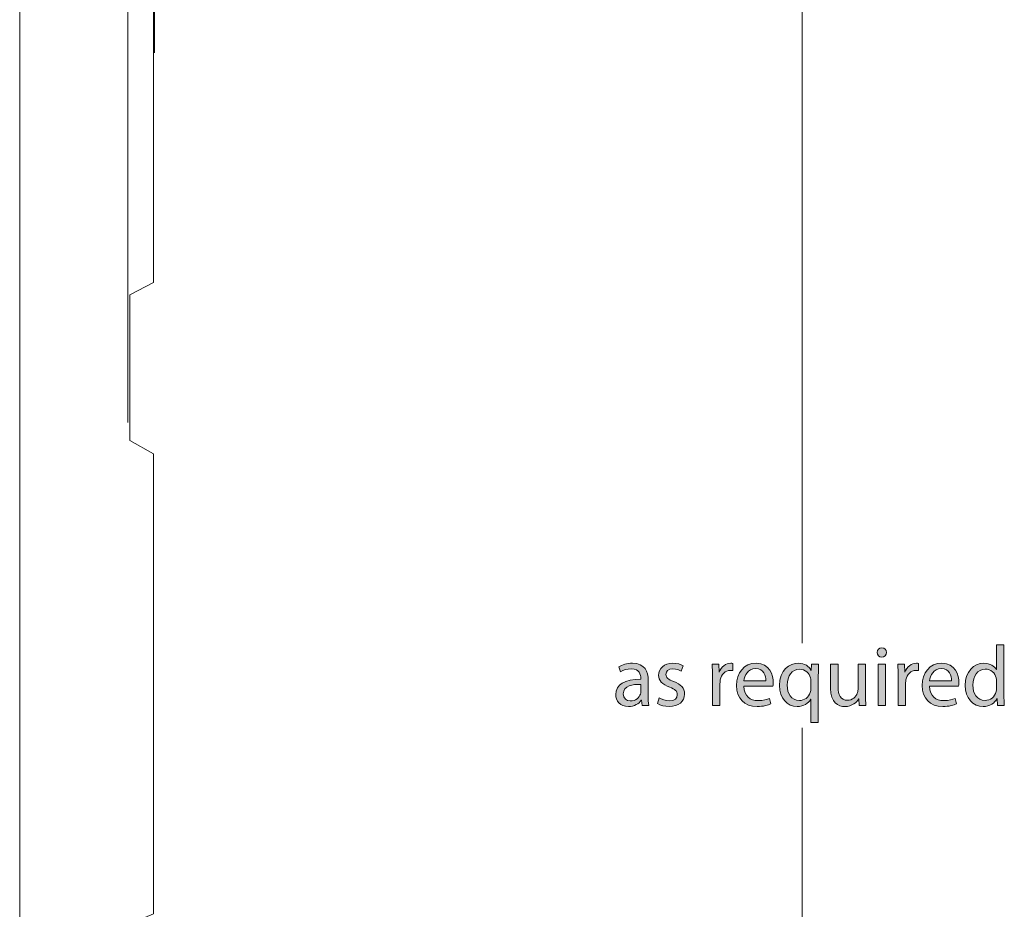
# Model space of a CAD drawing. Units: inches. Extents: x 3 to 223, y 136 to 227.
# Drawn here: x 67 to 69, y 214 to 216 of the extents above; entities that cross this region are included whole.
import ezdxf

# ---------------------------------------------------------------- set-up
doc = ezdxf.new("R2010")
doc.units = ezdxf.units.IN
doc.header["$MEASUREMENT"] = 0
doc.layers.add('Dimension Layer', color=7, linetype='Continuous')

# ---------------------------------------------------------------- blocks, each defined once
blk = doc.blocks.new('block 765')
at = {"layer": 'Dimension Layer'}
h = blk.add_hatch(color=5, dxfattribs=at)
h.dxf.hatch_style = 2
edge = h.paths.add_edge_path()
edge.add_spline(control_points=[(69.1003, 214.3783), (69.1003, 214.3725), (69.0962, 214.3678), (69.0894, 214.3678), (69.0832, 214.3678), (69.0791, 214.3725), (69.0791, 214.3783), (69.0791, 214.3841), (69.0834, 214.389), (69.0898, 214.389), (69.096, 214.389), (69.1003, 214.3843), (69.1003, 214.3783)], knot_values=[0, 0, 0, 0, 1, 1, 1, 2, 2, 2, 3, 3, 3, 4, 4, 4, 4], degree=3, periodic=1)
h.paths.add_polyline_path([(69.0812, 214.2577), (69.0812, 214.3518), (69.0984, 214.3518), (69.0984, 214.2577)])
h = blk.add_hatch(color=5, dxfattribs=at)
h.dxf.hatch_style = 2
edge = h.paths.add_edge_path()
edge.add_spline(control_points=[(69.3669, 214.3958), (69.3669, 214.3958), (69.3669, 214.282), (69.3669, 214.282), (69.3669, 214.2736), (69.3673, 214.2641), (69.3677, 214.2577), (69.3677, 214.2577), (69.3525, 214.2577), (69.3525, 214.2577), (69.3525, 214.2577), (69.3517, 214.274), (69.3517, 214.274), (69.3517, 214.274), (69.3512, 214.274), (69.3512, 214.274), (69.3461, 214.2635), (69.3348, 214.2555), (69.3194, 214.2555), (69.2967, 214.2555), (69.279, 214.2748), (69.279, 214.3034), (69.2788, 214.3347), (69.2984, 214.3538), (69.3212, 214.3538), (69.3358, 214.3538), (69.3453, 214.347), (69.3496, 214.3396), (69.3496, 214.3396), (69.35, 214.3396), (69.35, 214.3396), (69.35, 214.3396), (69.35, 214.3958), (69.35, 214.3958), (69.35, 214.3958), (69.3669, 214.3958), (69.3669, 214.3958)], knot_values=[0, 0, 0, 0, 1, 1, 1, 2, 2, 2, 3, 3, 3, 4, 4, 4, 5, 5, 5, 6, 6, 6, 7, 7, 7, 8, 8, 8, 9, 9, 9, 10, 10, 10, 11, 11, 11, 12, 12, 12, 12], degree=3, periodic=1)
edge = h.paths.add_edge_path()
edge.add_spline(control_points=[(69.35, 214.3135), (69.35, 214.3157), (69.3498, 214.3186), (69.3492, 214.3207), (69.3467, 214.3314), (69.3373, 214.3404), (69.3245, 214.3404), (69.3068, 214.3404), (69.2963, 214.3248), (69.2963, 214.3042), (69.2963, 214.2851), (69.3058, 214.2694), (69.3241, 214.2694), (69.3356, 214.2694), (69.3461, 214.2771), (69.3492, 214.2898), (69.3498, 214.2921), (69.35, 214.2945), (69.35, 214.2972), (69.35, 214.2972), (69.35, 214.3135), (69.35, 214.3135)], knot_values=[0, 0, 0, 0, 1, 1, 1, 2, 2, 2, 3, 3, 3, 4, 4, 4, 5, 5, 5, 6, 6, 6, 7, 7, 7, 7], degree=3, periodic=1)
h = blk.add_hatch(color=5, dxfattribs=at)
h.dxf.hatch_style = 2
edge = h.paths.add_edge_path()
edge.add_spline(control_points=[(68.5598, 214.2803), (68.5598, 214.2721), (68.5602, 214.2641), (68.5611, 214.2577), (68.5611, 214.2577), (68.5458, 214.2577), (68.5458, 214.2577), (68.5458, 214.2577), (68.5444, 214.2696), (68.5444, 214.2696), (68.5444, 214.2696), (68.5438, 214.2696), (68.5438, 214.2696), (68.5386, 214.2622), (68.5285, 214.2555), (68.515, 214.2555), (68.496, 214.2555), (68.4862, 214.269), (68.4862, 214.2826), (68.4862, 214.3053), (68.5065, 214.3178), (68.5429, 214.3176), (68.5429, 214.3176), (68.5429, 214.3195), (68.5429, 214.3195), (68.5429, 214.3271), (68.5407, 214.3413), (68.5215, 214.3411), (68.5125, 214.3411), (68.5034, 214.3386), (68.4967, 214.3341), (68.4967, 214.3341), (68.4929, 214.3456), (68.4929, 214.3456), (68.5006, 214.3505), (68.5121, 214.3538), (68.524, 214.3538), (68.5528, 214.3538), (68.5598, 214.3341), (68.5598, 214.3155), (68.5598, 214.3155), (68.5598, 214.2803), (68.5598, 214.2803)], knot_values=[0, 0, 0, 0, 1, 1, 1, 2, 2, 2, 3, 3, 3, 4, 4, 4, 5, 5, 5, 6, 6, 6, 7, 7, 7, 8, 8, 8, 9, 9, 9, 10, 10, 10, 11, 11, 11, 12, 12, 12, 13, 13, 13, 14, 14, 14, 14], degree=3, periodic=1)
edge = h.paths.add_edge_path()
edge.add_spline(control_points=[(68.5432, 214.3057), (68.5246, 214.3061), (68.5034, 214.3028), (68.5034, 214.2845), (68.5034, 214.2733), (68.5108, 214.2682), (68.5193, 214.2682), (68.5318, 214.2682), (68.5397, 214.276), (68.5425, 214.2839), (68.543, 214.2859), (68.5432, 214.2878), (68.5432, 214.2894), (68.5432, 214.2894), (68.5432, 214.3057), (68.5432, 214.3057)], knot_values=[0, 0, 0, 0, 1, 1, 1, 2, 2, 2, 3, 3, 3, 4, 4, 4, 5, 5, 5, 5], degree=3, periodic=1)
h = blk.add_hatch(color=5, dxfattribs=at)
h.dxf.hatch_style = 2
edge = h.paths.add_edge_path()
edge.add_spline(control_points=[(68.585, 214.275), (68.5903, 214.2719), (68.5992, 214.2684), (68.6078, 214.2684), (68.62, 214.2684), (68.6259, 214.2744), (68.6259, 214.2824), (68.6259, 214.2906), (68.621, 214.2948), (68.6086, 214.2995), (68.5914, 214.3057), (68.5835, 214.3149), (68.5835, 214.3262), (68.5835, 214.3413), (68.5959, 214.3538), (68.616, 214.3538), (68.6255, 214.3538), (68.6339, 214.3513), (68.6389, 214.348), (68.6389, 214.348), (68.6348, 214.3355), (68.6348, 214.3355), (68.6311, 214.3378), (68.6243, 214.3411), (68.6156, 214.3411), (68.6054, 214.3411), (68.6, 214.3353), (68.6, 214.3283), (68.6, 214.3205), (68.6054, 214.317), (68.6177, 214.3122), (68.6339, 214.3061), (68.6424, 214.298), (68.6424, 214.2839), (68.6424, 214.2672), (68.6294, 214.2555), (68.6074, 214.2555), (68.5971, 214.2555), (68.5875, 214.2583), (68.5809, 214.2622), (68.5809, 214.2622), (68.585, 214.275), (68.585, 214.275)], knot_values=[0, 0, 0, 0, 1, 1, 1, 2, 2, 2, 3, 3, 3, 4, 4, 4, 5, 5, 5, 6, 6, 6, 7, 7, 7, 8, 8, 8, 9, 9, 9, 10, 10, 10, 11, 11, 11, 12, 12, 12, 13, 13, 13, 14, 14, 14, 14], degree=3, periodic=1)
h = blk.add_hatch(color=5, dxfattribs=at)
h.dxf.hatch_style = 2
edge = h.paths.add_edge_path()
edge.add_spline(control_points=[(68.7056, 214.3225), (68.7056, 214.3336), (68.7054, 214.3431), (68.7048, 214.3518), (68.7048, 214.3518), (68.7198, 214.3518), (68.7198, 214.3518), (68.7198, 214.3518), (68.7206, 214.3332), (68.7206, 214.3332), (68.7206, 214.3332), (68.7211, 214.3332), (68.7211, 214.3332), (68.7254, 214.3458), (68.7359, 214.3538), (68.7474, 214.3538), (68.7492, 214.3538), (68.7505, 214.3536), (68.7521, 214.3534), (68.7521, 214.3534), (68.7521, 214.3373), (68.7521, 214.3373), (68.7503, 214.3376), (68.7486, 214.3376), (68.7462, 214.3376), (68.7342, 214.3376), (68.7256, 214.3287), (68.7233, 214.3159), (68.7229, 214.3135), (68.7227, 214.3106), (68.7227, 214.3079), (68.7227, 214.3079), (68.7227, 214.2577), (68.7227, 214.2577), (68.7227, 214.2577), (68.7056, 214.2577), (68.7056, 214.2577), (68.7056, 214.2577), (68.7056, 214.3225), (68.7056, 214.3225)], knot_values=[0, 0, 0, 0, 1, 1, 1, 2, 2, 2, 3, 3, 3, 4, 4, 4, 5, 5, 5, 6, 6, 6, 7, 7, 7, 8, 8, 8, 9, 9, 9, 10, 10, 10, 11, 11, 11, 12, 12, 12, 13, 13, 13, 13], degree=3, periodic=1)
h = blk.add_hatch(color=5, dxfattribs=at)
h.dxf.hatch_style = 2
edge = h.paths.add_edge_path()
edge.add_spline(control_points=[(68.7767, 214.3017), (68.7771, 214.2785), (68.7917, 214.269), (68.809, 214.269), (68.8213, 214.269), (68.8289, 214.2711), (68.8351, 214.2738), (68.8351, 214.2738), (68.8382, 214.2616), (68.8382, 214.2616), (68.8322, 214.2588), (68.8217, 214.2555), (68.8067, 214.2555), (68.7777, 214.2555), (68.7604, 214.2748), (68.7604, 214.3032), (68.7604, 214.3316), (68.7771, 214.3538), (68.8046, 214.3538), (68.8355, 214.3538), (68.8435, 214.3269), (68.8435, 214.3096), (68.8435, 214.3061), (68.8433, 214.3036), (68.8429, 214.3017), (68.8429, 214.3017), (68.7767, 214.3017), (68.7767, 214.3017)], knot_values=[0, 0, 0, 0, 1, 1, 1, 2, 2, 2, 3, 3, 3, 4, 4, 4, 5, 5, 5, 6, 6, 6, 7, 7, 7, 8, 8, 8, 9, 9, 9, 9], degree=3, periodic=1)
edge = h.paths.add_edge_path()
edge.add_spline(control_points=[(68.8269, 214.3139), (68.8271, 214.3246), (68.8225, 214.3415), (68.8032, 214.3415), (68.7857, 214.3415), (68.7783, 214.3258), (68.7769, 214.3139), (68.7769, 214.3139), (68.8269, 214.3139), (68.8269, 214.3139)], knot_values=[0, 0, 0, 0, 1, 1, 1, 2, 2, 2, 3, 3, 3, 3], degree=3, periodic=1)
h = blk.add_hatch(color=5, dxfattribs=at)
h.dxf.hatch_style = 2
edge = h.paths.add_edge_path()
edge.add_spline(control_points=[(68.9288, 214.2721), (68.9288, 214.2721), (68.9284, 214.2721), (68.9284, 214.2721), (68.9232, 214.2629), (68.9129, 214.2555), (68.8977, 214.2555), (68.8757, 214.2555), (68.8578, 214.2744), (68.8578, 214.303), (68.8578, 214.3384), (68.8806, 214.3538), (68.9004, 214.3538), (68.915, 214.3538), (68.9247, 214.3466), (68.9294, 214.3376), (68.9294, 214.3376), (68.9298, 214.3376), (68.9298, 214.3376), (68.9298, 214.3376), (68.9304, 214.3518), (68.9304, 214.3518), (68.9304, 214.3518), (68.9465, 214.3518), (68.9465, 214.3518), (68.9461, 214.3441), (68.9458, 214.3357), (68.9458, 214.326), (68.9458, 214.326), (68.9458, 214.2192), (68.9458, 214.2192), (68.9458, 214.2192), (68.9288, 214.2192), (68.9288, 214.2192), (68.9288, 214.2192), (68.9288, 214.2721), (68.9288, 214.2721)], knot_values=[0, 0, 0, 0, 1, 1, 1, 2, 2, 2, 3, 3, 3, 4, 4, 4, 5, 5, 5, 6, 6, 6, 7, 7, 7, 8, 8, 8, 9, 9, 9, 10, 10, 10, 11, 11, 11, 12, 12, 12, 12], degree=3, periodic=1)
edge = h.paths.add_edge_path()
edge.add_spline(control_points=[(68.9288, 214.3137), (68.9288, 214.316), (68.9286, 214.3186), (68.9281, 214.3207), (68.9253, 214.3312), (68.9164, 214.3402), (68.9035, 214.3402), (68.8858, 214.3402), (68.8751, 214.3252), (68.8751, 214.3042), (68.8751, 214.2853), (68.8841, 214.2692), (68.903, 214.2692), (68.914, 214.2692), (68.9236, 214.276), (68.9275, 214.2876), (68.9282, 214.2902), (68.9288, 214.2935), (68.9288, 214.296), (68.9288, 214.296), (68.9288, 214.3137), (68.9288, 214.3137)], knot_values=[0, 0, 0, 0, 1, 1, 1, 2, 2, 2, 3, 3, 3, 4, 4, 4, 5, 5, 5, 6, 6, 6, 7, 7, 7, 7], degree=3, periodic=1)
h = blk.add_hatch(color=5, dxfattribs=at)
h.dxf.hatch_style = 2
edge = h.paths.add_edge_path()
edge.add_spline(control_points=[(69.0529, 214.2836), (69.0529, 214.2736), (69.0531, 214.2651), (69.0537, 214.2577), (69.0537, 214.2577), (69.0385, 214.2577), (69.0385, 214.2577), (69.0385, 214.2577), (69.0375, 214.273), (69.0375, 214.273), (69.0375, 214.273), (69.0371, 214.273), (69.0371, 214.273), (69.0329, 214.2655), (69.0227, 214.2555), (69.006, 214.2555), (68.9912, 214.2555), (68.9735, 214.2639), (68.9735, 214.2968), (68.9735, 214.2968), (68.9735, 214.3518), (68.9735, 214.3518), (68.9735, 214.3518), (68.9906, 214.3518), (68.9906, 214.3518), (68.9906, 214.3518), (68.9906, 214.2999), (68.9906, 214.2999), (68.9906, 214.282), (68.9963, 214.2697), (69.0116, 214.2697), (69.0231, 214.2697), (69.0311, 214.2777), (69.0342, 214.2855), (69.0352, 214.2878), (69.0358, 214.291), (69.0358, 214.2943), (69.0358, 214.2943), (69.0358, 214.3518), (69.0358, 214.3518), (69.0358, 214.3518), (69.0529, 214.3518), (69.0529, 214.3518), (69.0529, 214.3518), (69.0529, 214.2836), (69.0529, 214.2836)], knot_values=[0, 0, 0, 0, 1, 1, 1, 2, 2, 2, 3, 3, 3, 4, 4, 4, 5, 5, 5, 6, 6, 6, 7, 7, 7, 8, 8, 8, 9, 9, 9, 10, 10, 10, 11, 11, 11, 12, 12, 12, 13, 13, 13, 14, 14, 14, 15, 15, 15, 15], degree=3, periodic=1)
h = blk.add_hatch(color=5, dxfattribs=at)
h.dxf.hatch_style = 2
edge = h.paths.add_edge_path()
edge.add_spline(control_points=[(69.1267, 214.3225), (69.1267, 214.3336), (69.1265, 214.3431), (69.126, 214.3518), (69.126, 214.3518), (69.1409, 214.3518), (69.1409, 214.3518), (69.1409, 214.3518), (69.1417, 214.3332), (69.1417, 214.3332), (69.1417, 214.3332), (69.1423, 214.3332), (69.1423, 214.3332), (69.1466, 214.3458), (69.1571, 214.3538), (69.1686, 214.3538), (69.1703, 214.3538), (69.1717, 214.3536), (69.1732, 214.3534), (69.1732, 214.3534), (69.1732, 214.3373), (69.1732, 214.3373), (69.1715, 214.3376), (69.1697, 214.3376), (69.1674, 214.3376), (69.1553, 214.3376), (69.1468, 214.3287), (69.1444, 214.3159), (69.144, 214.3135), (69.1439, 214.3106), (69.1439, 214.3079), (69.1439, 214.3079), (69.1439, 214.2577), (69.1439, 214.2577), (69.1439, 214.2577), (69.1267, 214.2577), (69.1267, 214.2577), (69.1267, 214.2577), (69.1267, 214.3225), (69.1267, 214.3225)], knot_values=[0, 0, 0, 0, 1, 1, 1, 2, 2, 2, 3, 3, 3, 4, 4, 4, 5, 5, 5, 6, 6, 6, 7, 7, 7, 8, 8, 8, 9, 9, 9, 10, 10, 10, 11, 11, 11, 12, 12, 12, 13, 13, 13, 13], degree=3, periodic=1)
h = blk.add_hatch(color=5, dxfattribs=at)
h.dxf.hatch_style = 2
edge = h.paths.add_edge_path()
edge.add_spline(control_points=[(69.1979, 214.3017), (69.1983, 214.2785), (69.2129, 214.269), (69.2302, 214.269), (69.2425, 214.269), (69.25, 214.2711), (69.2563, 214.2738), (69.2563, 214.2738), (69.2594, 214.2616), (69.2594, 214.2616), (69.2534, 214.2588), (69.2429, 214.2555), (69.2279, 214.2555), (69.1989, 214.2555), (69.1816, 214.2748), (69.1816, 214.3032), (69.1816, 214.3316), (69.1983, 214.3538), (69.2257, 214.3538), (69.2567, 214.3538), (69.2646, 214.3269), (69.2646, 214.3096), (69.2646, 214.3061), (69.2644, 214.3036), (69.2641, 214.3017), (69.2641, 214.3017), (69.1979, 214.3017), (69.1979, 214.3017)], knot_values=[0, 0, 0, 0, 1, 1, 1, 2, 2, 2, 3, 3, 3, 4, 4, 4, 5, 5, 5, 6, 6, 6, 7, 7, 7, 8, 8, 8, 9, 9, 9, 9], degree=3, periodic=1)
edge = h.paths.add_edge_path()
edge.add_spline(control_points=[(69.2481, 214.3139), (69.2483, 214.3246), (69.2436, 214.3415), (69.2244, 214.3415), (69.2069, 214.3415), (69.1995, 214.3258), (69.1981, 214.3139), (69.1981, 214.3139), (69.2481, 214.3139), (69.2481, 214.3139)], knot_values=[0, 0, 0, 0, 1, 1, 1, 2, 2, 2, 3, 3, 3, 3], degree=3, periodic=1)
at = {"layer": 'Dimension Layer', "lineweight": 0}
blk.add_lwpolyline([(69.0812, 214.2577), (69.0812, 214.3518), (69.0984, 214.3518), (69.0984, 214.2577), (69.0812, 214.2577)], dxfattribs=at)
for points, knots in [([(69.1003, 214.3783), (69.1003, 214.3725), (69.0962, 214.3678), (69.0894, 214.3678), (69.0832, 214.3678), (69.0791, 214.3725), (69.0791, 214.3783), (69.0791, 214.3841), (69.0834, 214.389), (69.0898, 214.389), (69.096, 214.389), (69.1003, 214.3843), (69.1003, 214.3783)], [0, 0, 0, 0, 1, 1, 1, 2, 2, 2, 3, 3, 3, 4, 4, 4, 4]), ([(69.3669, 214.3958), (69.3669, 214.3958), (69.3669, 214.282), (69.3669, 214.282), (69.3669, 214.2736), (69.3673, 214.2641), (69.3677, 214.2577), (69.3677, 214.2577), (69.3525, 214.2577), (69.3525, 214.2577), (69.3525, 214.2577), (69.3517, 214.274), (69.3517, 214.274), (69.3517, 214.274), (69.3512, 214.274), (69.3512, 214.274), (69.3461, 214.2635), (69.3348, 214.2555), (69.3194, 214.2555), (69.2967, 214.2555), (69.279, 214.2748), (69.279, 214.3034), (69.2788, 214.3347), (69.2984, 214.3538), (69.3212, 214.3538), (69.3358, 214.3538), (69.3453, 214.347), (69.3496, 214.3396), (69.3496, 214.3396), (69.35, 214.3396), (69.35, 214.3396), (69.35, 214.3396), (69.35, 214.3958), (69.35, 214.3958), (69.35, 214.3958), (69.3669, 214.3958), (69.3669, 214.3958)], [0, 0, 0, 0, 1, 1, 1, 2, 2, 2, 3, 3, 3, 4, 4, 4, 5, 5, 5, 6, 6, 6, 7, 7, 7, 8, 8, 8, 9, 9, 9, 10, 10, 10, 11, 11, 11, 12, 12, 12, 12]), ([(68.5598, 214.2803), (68.5598, 214.2721), (68.5602, 214.2641), (68.5611, 214.2577), (68.5611, 214.2577), (68.5458, 214.2577), (68.5458, 214.2577), (68.5458, 214.2577), (68.5444, 214.2696), (68.5444, 214.2696), (68.5444, 214.2696), (68.5438, 214.2696), (68.5438, 214.2696), (68.5386, 214.2622), (68.5285, 214.2555), (68.515, 214.2555), (68.496, 214.2555), (68.4862, 214.269), (68.4862, 214.2826), (68.4862, 214.3053), (68.5065, 214.3178), (68.5429, 214.3176), (68.5429, 214.3176), (68.5429, 214.3195), (68.5429, 214.3195), (68.5429, 214.3271), (68.5407, 214.3413), (68.5215, 214.3411), (68.5125, 214.3411), (68.5034, 214.3386), (68.4967, 214.3341), (68.4967, 214.3341), (68.4929, 214.3456), (68.4929, 214.3456), (68.5006, 214.3505), (68.5121, 214.3538), (68.524, 214.3538), (68.5528, 214.3538), (68.5598, 214.3341), (68.5598, 214.3155), (68.5598, 214.3155), (68.5598, 214.2803), (68.5598, 214.2803)], [0, 0, 0, 0, 1, 1, 1, 2, 2, 2, 3, 3, 3, 4, 4, 4, 5, 5, 5, 6, 6, 6, 7, 7, 7, 8, 8, 8, 9, 9, 9, 10, 10, 10, 11, 11, 11, 12, 12, 12, 13, 13, 13, 14, 14, 14, 14]), ([(68.585, 214.275), (68.5903, 214.2719), (68.5992, 214.2684), (68.6078, 214.2684), (68.62, 214.2684), (68.6259, 214.2744), (68.6259, 214.2824), (68.6259, 214.2906), (68.621, 214.2948), (68.6086, 214.2995), (68.5914, 214.3057), (68.5835, 214.3149), (68.5835, 214.3262), (68.5835, 214.3413), (68.5959, 214.3538), (68.616, 214.3538), (68.6255, 214.3538), (68.6339, 214.3513), (68.6389, 214.348), (68.6389, 214.348), (68.6348, 214.3355), (68.6348, 214.3355), (68.6311, 214.3378), (68.6243, 214.3411), (68.6156, 214.3411), (68.6054, 214.3411), (68.6, 214.3353), (68.6, 214.3283), (68.6, 214.3205), (68.6054, 214.317), (68.6177, 214.3122), (68.6339, 214.3061), (68.6424, 214.298), (68.6424, 214.2839), (68.6424, 214.2672), (68.6294, 214.2555), (68.6074, 214.2555), (68.5971, 214.2555), (68.5875, 214.2583), (68.5809, 214.2622), (68.5809, 214.2622), (68.585, 214.275), (68.585, 214.275)], [0, 0, 0, 0, 1, 1, 1, 2, 2, 2, 3, 3, 3, 4, 4, 4, 5, 5, 5, 6, 6, 6, 7, 7, 7, 8, 8, 8, 9, 9, 9, 10, 10, 10, 11, 11, 11, 12, 12, 12, 13, 13, 13, 14, 14, 14, 14]), ([(68.7056, 214.3225), (68.7056, 214.3336), (68.7054, 214.3431), (68.7048, 214.3518), (68.7048, 214.3518), (68.7198, 214.3518), (68.7198, 214.3518), (68.7198, 214.3518), (68.7206, 214.3332), (68.7206, 214.3332), (68.7206, 214.3332), (68.7211, 214.3332), (68.7211, 214.3332), (68.7254, 214.3458), (68.7359, 214.3538), (68.7474, 214.3538), (68.7492, 214.3538), (68.7505, 214.3536), (68.7521, 214.3534), (68.7521, 214.3534), (68.7521, 214.3373), (68.7521, 214.3373), (68.7503, 214.3376), (68.7486, 214.3376), (68.7462, 214.3376), (68.7342, 214.3376), (68.7256, 214.3287), (68.7233, 214.3159), (68.7229, 214.3135), (68.7227, 214.3106), (68.7227, 214.3079), (68.7227, 214.3079), (68.7227, 214.2577), (68.7227, 214.2577), (68.7227, 214.2577), (68.7056, 214.2577), (68.7056, 214.2577), (68.7056, 214.2577), (68.7056, 214.3225), (68.7056, 214.3225)], [0, 0, 0, 0, 1, 1, 1, 2, 2, 2, 3, 3, 3, 4, 4, 4, 5, 5, 5, 6, 6, 6, 7, 7, 7, 8, 8, 8, 9, 9, 9, 10, 10, 10, 11, 11, 11, 12, 12, 12, 13, 13, 13, 13]), ([(68.7767, 214.3017), (68.7771, 214.2785), (68.7917, 214.269), (68.809, 214.269), (68.8213, 214.269), (68.8289, 214.2711), (68.8351, 214.2738), (68.8351, 214.2738), (68.8382, 214.2616), (68.8382, 214.2616), (68.8322, 214.2588), (68.8217, 214.2555), (68.8067, 214.2555), (68.7777, 214.2555), (68.7604, 214.2748), (68.7604, 214.3032), (68.7604, 214.3316), (68.7771, 214.3538), (68.8046, 214.3538), (68.8355, 214.3538), (68.8435, 214.3269), (68.8435, 214.3096), (68.8435, 214.3061), (68.8433, 214.3036), (68.8429, 214.3017), (68.8429, 214.3017), (68.7767, 214.3017), (68.7767, 214.3017)], [0, 0, 0, 0, 1, 1, 1, 2, 2, 2, 3, 3, 3, 4, 4, 4, 5, 5, 5, 6, 6, 6, 7, 7, 7, 8, 8, 8, 9, 9, 9, 9]), ([(68.8269, 214.3139), (68.8271, 214.3246), (68.8225, 214.3415), (68.8032, 214.3415), (68.7857, 214.3415), (68.7783, 214.3258), (68.7769, 214.3139), (68.7769, 214.3139), (68.8269, 214.3139), (68.8269, 214.3139)], [0, 0, 0, 0, 1, 1, 1, 2, 2, 2, 3, 3, 3, 3]), ([(68.9288, 214.2721), (68.9288, 214.2721), (68.9284, 214.2721), (68.9284, 214.2721), (68.9232, 214.2629), (68.9129, 214.2555), (68.8977, 214.2555), (68.8757, 214.2555), (68.8578, 214.2744), (68.8578, 214.303), (68.8578, 214.3384), (68.8806, 214.3538), (68.9004, 214.3538), (68.915, 214.3538), (68.9247, 214.3466), (68.9294, 214.3376), (68.9294, 214.3376), (68.9298, 214.3376), (68.9298, 214.3376), (68.9298, 214.3376), (68.9304, 214.3518), (68.9304, 214.3518), (68.9304, 214.3518), (68.9465, 214.3518), (68.9465, 214.3518), (68.9461, 214.3441), (68.9458, 214.3357), (68.9458, 214.326), (68.9458, 214.326), (68.9458, 214.2192), (68.9458, 214.2192), (68.9458, 214.2192), (68.9288, 214.2192), (68.9288, 214.2192), (68.9288, 214.2192), (68.9288, 214.2721), (68.9288, 214.2721)], [0, 0, 0, 0, 1, 1, 1, 2, 2, 2, 3, 3, 3, 4, 4, 4, 5, 5, 5, 6, 6, 6, 7, 7, 7, 8, 8, 8, 9, 9, 9, 10, 10, 10, 11, 11, 11, 12, 12, 12, 12]), ([(69.0529, 214.2836), (69.0529, 214.2736), (69.0531, 214.2651), (69.0537, 214.2577), (69.0537, 214.2577), (69.0385, 214.2577), (69.0385, 214.2577), (69.0385, 214.2577), (69.0375, 214.273), (69.0375, 214.273), (69.0375, 214.273), (69.0371, 214.273), (69.0371, 214.273), (69.0329, 214.2655), (69.0227, 214.2555), (69.006, 214.2555), (68.9912, 214.2555), (68.9735, 214.2639), (68.9735, 214.2968), (68.9735, 214.2968), (68.9735, 214.3518), (68.9735, 214.3518), (68.9735, 214.3518), (68.9906, 214.3518), (68.9906, 214.3518), (68.9906, 214.3518), (68.9906, 214.2999), (68.9906, 214.2999), (68.9906, 214.282), (68.9963, 214.2697), (69.0116, 214.2697), (69.0231, 214.2697), (69.0311, 214.2777), (69.0342, 214.2855), (69.0352, 214.2878), (69.0358, 214.291), (69.0358, 214.2943), (69.0358, 214.2943), (69.0358, 214.3518), (69.0358, 214.3518), (69.0358, 214.3518), (69.0529, 214.3518), (69.0529, 214.3518), (69.0529, 214.3518), (69.0529, 214.2836), (69.0529, 214.2836)], [0, 0, 0, 0, 1, 1, 1, 2, 2, 2, 3, 3, 3, 4, 4, 4, 5, 5, 5, 6, 6, 6, 7, 7, 7, 8, 8, 8, 9, 9, 9, 10, 10, 10, 11, 11, 11, 12, 12, 12, 13, 13, 13, 14, 14, 14, 15, 15, 15, 15]), ([(69.1267, 214.3225), (69.1267, 214.3336), (69.1265, 214.3431), (69.126, 214.3518), (69.126, 214.3518), (69.1409, 214.3518), (69.1409, 214.3518), (69.1409, 214.3518), (69.1417, 214.3332), (69.1417, 214.3332), (69.1417, 214.3332), (69.1423, 214.3332), (69.1423, 214.3332), (69.1466, 214.3458), (69.1571, 214.3538), (69.1686, 214.3538), (69.1703, 214.3538), (69.1717, 214.3536), (69.1732, 214.3534), (69.1732, 214.3534), (69.1732, 214.3373), (69.1732, 214.3373), (69.1715, 214.3376), (69.1697, 214.3376), (69.1674, 214.3376), (69.1553, 214.3376), (69.1468, 214.3287), (69.1444, 214.3159), (69.144, 214.3135), (69.1439, 214.3106), (69.1439, 214.3079), (69.1439, 214.3079), (69.1439, 214.2577), (69.1439, 214.2577), (69.1439, 214.2577), (69.1267, 214.2577), (69.1267, 214.2577), (69.1267, 214.2577), (69.1267, 214.3225), (69.1267, 214.3225)], [0, 0, 0, 0, 1, 1, 1, 2, 2, 2, 3, 3, 3, 4, 4, 4, 5, 5, 5, 6, 6, 6, 7, 7, 7, 8, 8, 8, 9, 9, 9, 10, 10, 10, 11, 11, 11, 12, 12, 12, 13, 13, 13, 13]), ([(69.1979, 214.3017), (69.1983, 214.2785), (69.2129, 214.269), (69.2302, 214.269), (69.2425, 214.269), (69.25, 214.2711), (69.2563, 214.2738), (69.2563, 214.2738), (69.2594, 214.2616), (69.2594, 214.2616), (69.2534, 214.2588), (69.2429, 214.2555), (69.2279, 214.2555), (69.1989, 214.2555), (69.1816, 214.2748), (69.1816, 214.3032), (69.1816, 214.3316), (69.1983, 214.3538), (69.2257, 214.3538), (69.2567, 214.3538), (69.2646, 214.3269), (69.2646, 214.3096), (69.2646, 214.3061), (69.2644, 214.3036), (69.2641, 214.3017), (69.2641, 214.3017), (69.1979, 214.3017), (69.1979, 214.3017)], [0, 0, 0, 0, 1, 1, 1, 2, 2, 2, 3, 3, 3, 4, 4, 4, 5, 5, 5, 6, 6, 6, 7, 7, 7, 8, 8, 8, 9, 9, 9, 9]), ([(69.2481, 214.3139), (69.2483, 214.3246), (69.2436, 214.3415), (69.2244, 214.3415), (69.2069, 214.3415), (69.1995, 214.3258), (69.1981, 214.3139), (69.1981, 214.3139), (69.2481, 214.3139), (69.2481, 214.3139)], [0, 0, 0, 0, 1, 1, 1, 2, 2, 2, 3, 3, 3, 3]), ([(68.9288, 214.3137), (68.9288, 214.316), (68.9286, 214.3186), (68.9281, 214.3207), (68.9253, 214.3312), (68.9164, 214.3402), (68.9035, 214.3402), (68.8858, 214.3402), (68.8751, 214.3252), (68.8751, 214.3042), (68.8751, 214.2853), (68.8841, 214.2692), (68.903, 214.2692), (68.914, 214.2692), (68.9236, 214.276), (68.9275, 214.2876), (68.9282, 214.2902), (68.9288, 214.2935), (68.9288, 214.296), (68.9288, 214.296), (68.9288, 214.3137), (68.9288, 214.3137)], [0, 0, 0, 0, 1, 1, 1, 2, 2, 2, 3, 3, 3, 4, 4, 4, 5, 5, 5, 6, 6, 6, 7, 7, 7, 7]), ([(69.35, 214.3135), (69.35, 214.3157), (69.3498, 214.3186), (69.3492, 214.3207), (69.3467, 214.3314), (69.3373, 214.3404), (69.3245, 214.3404), (69.3068, 214.3404), (69.2963, 214.3248), (69.2963, 214.3042), (69.2963, 214.2851), (69.3058, 214.2694), (69.3241, 214.2694), (69.3356, 214.2694), (69.3461, 214.2771), (69.3492, 214.2898), (69.3498, 214.2921), (69.35, 214.2945), (69.35, 214.2972), (69.35, 214.2972), (69.35, 214.3135), (69.35, 214.3135)], [0, 0, 0, 0, 1, 1, 1, 2, 2, 2, 3, 3, 3, 4, 4, 4, 5, 5, 5, 6, 6, 6, 7, 7, 7, 7]), ([(68.5432, 214.3057), (68.5246, 214.3061), (68.5034, 214.3028), (68.5034, 214.2845), (68.5034, 214.2733), (68.5108, 214.2682), (68.5193, 214.2682), (68.5318, 214.2682), (68.5397, 214.276), (68.5425, 214.2839), (68.543, 214.2859), (68.5432, 214.2878), (68.5432, 214.2894), (68.5432, 214.2894), (68.5432, 214.3057), (68.5432, 214.3057)], [0, 0, 0, 0, 1, 1, 1, 2, 2, 2, 3, 3, 3, 4, 4, 4, 5, 5, 5, 5])]:
    blk.add_open_spline(points, degree=3, knots=knots, dxfattribs=at)
blk = doc.blocks.new('block 764')
at = {"layer": 'Dimension Layer', "lineweight": 0}
for points in [[(68.9095, 217.0707), (68.9095, 214.3992)], [(68.9095, 211.2582), (68.9095, 214.2069)]]:
    blk.add_lwpolyline(points, dxfattribs=at)
at = {"layer": 'Dimension Layer'}
blk.add_blockref('block 765', (0, 0), dxfattribs=at)
blk = doc.blocks.new('block 773')
at = {"layer": 'Dimension Layer'}
h = blk.add_hatch(color=5, dxfattribs=at)
h.dxf.hatch_style = 2
h.paths.add_polyline_path([(67.8169, 217.69), (67.871, 217.831), (67.8844, 217.831), (67.83, 217.69)])
h = blk.add_hatch(color=5, dxfattribs=at)
h.dxf.hatch_style = 2
edge = h.paths.add_edge_path()
edge.add_spline(control_points=[(67.8967, 217.717), (67.9015, 217.7141), (67.9126, 217.7093), (67.9247, 217.7093), (67.9465, 217.7093), (67.9535, 217.7231), (67.9533, 217.7338), (67.9531, 217.7515), (67.9371, 217.7591), (67.9206, 217.7591), (67.9206, 217.7591), (67.9111, 217.7591), (67.9111, 217.7591), (67.9111, 217.7591), (67.9111, 217.7719), (67.9111, 217.7719), (67.9111, 217.7719), (67.9206, 217.7719), (67.9206, 217.7719), (67.933, 217.7719), (67.9488, 217.7783), (67.9488, 217.7933), (67.9488, 217.8034), (67.9424, 217.8124), (67.9266, 217.8124), (67.9165, 217.8124), (67.9068, 217.8079), (67.9013, 217.804), (67.9013, 217.804), (67.8967, 217.8164), (67.8967, 217.8164), (67.9035, 217.8213), (67.9163, 217.8262), (67.9299, 217.8262), (67.9548, 217.8262), (67.9661, 217.8114), (67.9661, 217.796), (67.9661, 217.7828), (67.9581, 217.7717), (67.9428, 217.7661), (67.9428, 217.7661), (67.9428, 217.7657), (67.9428, 217.7657), (67.9583, 217.7627), (67.9708, 217.7511), (67.971, 217.7334), (67.971, 217.7131), (67.955, 217.6954), (67.9249, 217.6954), (67.9107, 217.6954), (67.8982, 217.6999), (67.892, 217.704), (67.892, 217.704), (67.8967, 217.717), (67.8967, 217.717)], knot_values=[0, 0, 0, 0, 1, 1, 1, 2, 2, 2, 3, 3, 3, 4, 4, 4, 5, 5, 5, 6, 6, 6, 7, 7, 7, 8, 8, 8, 9, 9, 9, 10, 10, 10, 11, 11, 11, 12, 12, 12, 13, 13, 13, 14, 14, 14, 15, 15, 15, 16, 16, 16, 17, 17, 17, 18, 18, 18, 18], degree=3, periodic=1)
h = blk.add_hatch(color=5, dxfattribs=at)
h.dxf.hatch_style = 2
edge = h.paths.add_edge_path()
edge.add_spline(control_points=[(67.9923, 217.6976), (67.9923, 217.6976), (67.9923, 217.7081), (67.9923, 217.7081), (67.9923, 217.7081), (68.0057, 217.7211), (68.0057, 217.7211), (68.038, 217.7519), (68.0528, 217.7682), (68.0528, 217.7873), (68.0528, 217.8001), (68.0468, 217.812), (68.0279, 217.812), (68.0164, 217.812), (68.0069, 217.8061), (68.0011, 217.8013), (68.0011, 217.8013), (67.9956, 217.8133), (67.9956, 217.8133), (68.0042, 217.8205), (68.0168, 217.8262), (68.0312, 217.8262), (68.0585, 217.8262), (68.0699, 217.8075), (68.0699, 217.7894), (68.0699, 217.7661), (68.053, 217.7472), (68.0264, 217.7215), (68.0264, 217.7215), (68.0164, 217.7122), (68.0164, 217.7122), (68.0164, 217.7122), (68.0164, 217.7118), (68.0164, 217.7118), (68.0164, 217.7118), (68.0731, 217.7118), (68.0731, 217.7118), (68.0731, 217.7118), (68.0731, 217.6976), (68.0731, 217.6976), (68.0731, 217.6976), (67.9923, 217.6976), (67.9923, 217.6976)], knot_values=[0, 0, 0, 0, 1, 1, 1, 2, 2, 2, 3, 3, 3, 4, 4, 4, 5, 5, 5, 6, 6, 6, 7, 7, 7, 8, 8, 8, 9, 9, 9, 10, 10, 10, 11, 11, 11, 12, 12, 12, 13, 13, 13, 14, 14, 14, 14], degree=3, periodic=1)
h = blk.add_hatch(color=5, dxfattribs=at)
h.dxf.hatch_style = 2
h.paths.add_polyline_path([(68.1102, 217.8322), (68.1068, 217.7855), (68.0963, 217.7855), (68.0932, 217.8322)])
h.paths.add_polyline_path([(68.1391, 217.8322), (68.1358, 217.7855), (68.1255, 217.7855), (68.1222, 217.8322)])
h = blk.add_hatch(color=5, dxfattribs=at)
h.dxf.hatch_style = 2
edge = h.paths.add_edge_path()
edge.add_spline(control_points=[(68.3443, 217.8182), (68.3443, 217.8124), (68.3402, 217.8077), (68.3334, 217.8077), (68.3272, 217.8077), (68.3231, 217.8124), (68.3231, 217.8182), (68.3231, 217.824), (68.3273, 217.8289), (68.3338, 217.8289), (68.34, 217.8289), (68.3443, 217.8242), (68.3443, 217.8182)], knot_values=[0, 0, 0, 0, 1, 1, 1, 2, 2, 2, 3, 3, 3, 4, 4, 4, 4], degree=3, periodic=1)
h.paths.add_polyline_path([(68.3252, 217.6976), (68.3252, 217.7917), (68.3423, 217.7917), (68.3423, 217.6976)])
h = blk.add_hatch(color=5, dxfattribs=at)
h.dxf.hatch_style = 2
h.paths.add_polyline_path([(67.7633, 217.8081), (67.7629, 217.8081), (67.7409, 217.7962), (67.7376, 217.8092), (67.7652, 217.824), (67.7798, 217.824), (67.7798, 217.6976), (67.7633, 217.6976)])
h = blk.add_hatch(color=5, dxfattribs=at)
h.dxf.hatch_style = 2
edge = h.paths.add_edge_path()
edge.add_spline(control_points=[(68.163, 217.7662), (68.163, 217.7762), (68.1626, 217.784), (68.1623, 217.7917), (68.1623, 217.7917), (68.1772, 217.7917), (68.1772, 217.7917), (68.1772, 217.7917), (68.178, 217.7764), (68.178, 217.7764), (68.178, 217.7764), (68.1786, 217.7764), (68.1786, 217.7764), (68.1839, 217.7853), (68.1926, 217.7937), (68.2084, 217.7937), (68.221, 217.7937), (68.2307, 217.7859), (68.2348, 217.7748), (68.2348, 217.7748), (68.2352, 217.7748), (68.2352, 217.7748), (68.2381, 217.7803), (68.242, 217.7841), (68.2459, 217.7871), (68.2516, 217.7913), (68.2576, 217.7937), (68.2665, 217.7937), (68.2792, 217.7937), (68.2977, 217.7855), (68.2977, 217.7528), (68.2977, 217.7528), (68.2977, 217.6976), (68.2977, 217.6976), (68.2977, 217.6976), (68.2809, 217.6976), (68.2809, 217.6976), (68.2809, 217.6976), (68.2809, 217.7507), (68.2809, 217.7507), (68.2809, 217.769), (68.2741, 217.7797), (68.2605, 217.7797), (68.2506, 217.7797), (68.2432, 217.7725), (68.2401, 217.7643), (68.2393, 217.7618), (68.2387, 217.7589), (68.2387, 217.7557), (68.2387, 217.7557), (68.2387, 217.6976), (68.2387, 217.6976), (68.2387, 217.6976), (68.222, 217.6976), (68.222, 217.6976), (68.222, 217.6976), (68.222, 217.754), (68.222, 217.754), (68.222, 217.769), (68.2154, 217.7797), (68.2023, 217.7797), (68.1918, 217.7797), (68.1839, 217.7711), (68.1811, 217.7626), (68.1802, 217.7602), (68.1798, 217.7571), (68.1798, 217.7542), (68.1798, 217.7542), (68.1798, 217.6976), (68.1798, 217.6976), (68.1798, 217.6976), (68.163, 217.6976), (68.163, 217.6976), (68.163, 217.6976), (68.163, 217.7662), (68.163, 217.7662)], knot_values=[0, 0, 0, 0, 1, 1, 1, 2, 2, 2, 3, 3, 3, 4, 4, 4, 5, 5, 5, 6, 6, 6, 7, 7, 7, 8, 8, 8, 9, 9, 9, 10, 10, 10, 11, 11, 11, 12, 12, 12, 13, 13, 13, 14, 14, 14, 15, 15, 15, 16, 16, 16, 17, 17, 17, 18, 18, 18, 19, 19, 19, 20, 20, 20, 21, 21, 21, 22, 22, 22, 23, 23, 23, 24, 24, 24, 25, 25, 25, 25], degree=3, periodic=1)
h = blk.add_hatch(color=5, dxfattribs=at)
h.dxf.hatch_style = 2
edge = h.paths.add_edge_path()
edge.add_spline(control_points=[(68.3707, 217.7662), (68.3707, 217.7762), (68.3705, 217.784), (68.3699, 217.7917), (68.3699, 217.7917), (68.3851, 217.7917), (68.3851, 217.7917), (68.3851, 217.7917), (68.3861, 217.7762), (68.3861, 217.7762), (68.3861, 217.7762), (68.3865, 217.7762), (68.3865, 217.7762), (68.3911, 217.7849), (68.402, 217.7937), (68.4176, 217.7937), (68.4306, 217.7937), (68.4509, 217.7859), (68.4509, 217.7536), (68.4509, 217.7536), (68.4509, 217.6976), (68.4509, 217.6976), (68.4509, 217.6976), (68.4337, 217.6976), (68.4337, 217.6976), (68.4337, 217.6976), (68.4337, 217.7519), (68.4337, 217.7519), (68.4337, 217.767), (68.4281, 217.7797), (68.412, 217.7797), (68.4009, 217.7797), (68.3921, 217.7717), (68.389, 217.7622), (68.3882, 217.76), (68.3878, 217.7571), (68.3878, 217.7542), (68.3878, 217.7542), (68.3878, 217.6976), (68.3878, 217.6976), (68.3878, 217.6976), (68.3707, 217.6976), (68.3707, 217.6976), (68.3707, 217.6976), (68.3707, 217.7662), (68.3707, 217.7662)], knot_values=[0, 0, 0, 0, 1, 1, 1, 2, 2, 2, 3, 3, 3, 4, 4, 4, 5, 5, 5, 6, 6, 6, 7, 7, 7, 8, 8, 8, 9, 9, 9, 10, 10, 10, 11, 11, 11, 12, 12, 12, 13, 13, 13, 14, 14, 14, 15, 15, 15, 15], degree=3, periodic=1)
h = blk.add_hatch(color=5, dxfattribs=at)
h.dxf.hatch_style = 2
edge = h.paths.add_edge_path()
edge.add_spline(control_points=[(68.4745, 217.7077), (68.4745, 217.7147), (68.4794, 217.72), (68.4862, 217.72), (68.493, 217.72), (68.4977, 217.7149), (68.4977, 217.7077), (68.4977, 217.7007), (68.493, 217.6954), (68.4858, 217.6954), (68.4792, 217.6954), (68.4745, 217.7007), (68.4745, 217.7077)], knot_values=[0, 0, 0, 0, 1, 1, 1, 2, 2, 2, 3, 3, 3, 4, 4, 4, 4], degree=3, periodic=1)
at = {"layer": 'Dimension Layer', "lineweight": 0}
for points in [[(67.8169, 217.69), (67.871, 217.831), (67.8844, 217.831), (67.83, 217.69), (67.8169, 217.69)], [(68.1102, 217.8322), (68.1068, 217.7855), (68.0963, 217.7855), (68.0932, 217.8322), (68.1102, 217.8322)], [(68.1391, 217.8322), (68.1358, 217.7855), (68.1255, 217.7855), (68.1222, 217.8322), (68.1391, 217.8322)], [(67.7633, 217.8081), (67.7629, 217.8081), (67.7409, 217.7962), (67.7376, 217.8092), (67.7652, 217.824), (67.7798, 217.824), (67.7798, 217.6976), (67.7633, 217.6976), (67.7633, 217.8081)], [(68.3252, 217.6976), (68.3252, 217.7917), (68.3423, 217.7917), (68.3423, 217.6976), (68.3252, 217.6976)]]:
    blk.add_lwpolyline(points, dxfattribs=at)
for points, knots in [([(67.8967, 217.717), (67.9015, 217.7141), (67.9126, 217.7093), (67.9247, 217.7093), (67.9465, 217.7093), (67.9535, 217.7231), (67.9533, 217.7338), (67.9531, 217.7515), (67.9371, 217.7591), (67.9206, 217.7591), (67.9206, 217.7591), (67.9111, 217.7591), (67.9111, 217.7591), (67.9111, 217.7591), (67.9111, 217.7719), (67.9111, 217.7719), (67.9111, 217.7719), (67.9206, 217.7719), (67.9206, 217.7719), (67.933, 217.7719), (67.9488, 217.7783), (67.9488, 217.7933), (67.9488, 217.8034), (67.9424, 217.8124), (67.9266, 217.8124), (67.9165, 217.8124), (67.9068, 217.8079), (67.9013, 217.804), (67.9013, 217.804), (67.8967, 217.8164), (67.8967, 217.8164), (67.9035, 217.8213), (67.9163, 217.8262), (67.9299, 217.8262), (67.9548, 217.8262), (67.9661, 217.8114), (67.9661, 217.796), (67.9661, 217.7828), (67.9581, 217.7717), (67.9428, 217.7661), (67.9428, 217.7661), (67.9428, 217.7657), (67.9428, 217.7657), (67.9583, 217.7627), (67.9708, 217.7511), (67.971, 217.7334), (67.971, 217.7131), (67.955, 217.6954), (67.9249, 217.6954), (67.9107, 217.6954), (67.8982, 217.6999), (67.892, 217.704), (67.892, 217.704), (67.8967, 217.717), (67.8967, 217.717)], [0, 0, 0, 0, 1, 1, 1, 2, 2, 2, 3, 3, 3, 4, 4, 4, 5, 5, 5, 6, 6, 6, 7, 7, 7, 8, 8, 8, 9, 9, 9, 10, 10, 10, 11, 11, 11, 12, 12, 12, 13, 13, 13, 14, 14, 14, 15, 15, 15, 16, 16, 16, 17, 17, 17, 18, 18, 18, 18]), ([(67.9923, 217.6976), (67.9923, 217.6976), (67.9923, 217.7081), (67.9923, 217.7081), (67.9923, 217.7081), (68.0057, 217.7211), (68.0057, 217.7211), (68.038, 217.7519), (68.0528, 217.7682), (68.0528, 217.7873), (68.0528, 217.8001), (68.0468, 217.812), (68.0279, 217.812), (68.0164, 217.812), (68.0069, 217.8061), (68.0011, 217.8013), (68.0011, 217.8013), (67.9956, 217.8133), (67.9956, 217.8133), (68.0042, 217.8205), (68.0168, 217.8262), (68.0312, 217.8262), (68.0585, 217.8262), (68.0699, 217.8075), (68.0699, 217.7894), (68.0699, 217.7661), (68.053, 217.7472), (68.0264, 217.7215), (68.0264, 217.7215), (68.0164, 217.7122), (68.0164, 217.7122), (68.0164, 217.7122), (68.0164, 217.7118), (68.0164, 217.7118), (68.0164, 217.7118), (68.0731, 217.7118), (68.0731, 217.7118), (68.0731, 217.7118), (68.0731, 217.6976), (68.0731, 217.6976), (68.0731, 217.6976), (67.9923, 217.6976), (67.9923, 217.6976)], [0, 0, 0, 0, 1, 1, 1, 2, 2, 2, 3, 3, 3, 4, 4, 4, 5, 5, 5, 6, 6, 6, 7, 7, 7, 8, 8, 8, 9, 9, 9, 10, 10, 10, 11, 11, 11, 12, 12, 12, 13, 13, 13, 14, 14, 14, 14]), ([(68.3443, 217.8182), (68.3443, 217.8124), (68.3402, 217.8077), (68.3334, 217.8077), (68.3272, 217.8077), (68.3231, 217.8124), (68.3231, 217.8182), (68.3231, 217.824), (68.3273, 217.8289), (68.3338, 217.8289), (68.34, 217.8289), (68.3443, 217.8242), (68.3443, 217.8182)], [0, 0, 0, 0, 1, 1, 1, 2, 2, 2, 3, 3, 3, 4, 4, 4, 4]), ([(68.163, 217.7662), (68.163, 217.7762), (68.1626, 217.784), (68.1623, 217.7917), (68.1623, 217.7917), (68.1772, 217.7917), (68.1772, 217.7917), (68.1772, 217.7917), (68.178, 217.7764), (68.178, 217.7764), (68.178, 217.7764), (68.1786, 217.7764), (68.1786, 217.7764), (68.1839, 217.7853), (68.1926, 217.7937), (68.2084, 217.7937), (68.221, 217.7937), (68.2307, 217.7859), (68.2348, 217.7748), (68.2348, 217.7748), (68.2352, 217.7748), (68.2352, 217.7748), (68.2381, 217.7803), (68.242, 217.7841), (68.2459, 217.7871), (68.2516, 217.7913), (68.2576, 217.7937), (68.2665, 217.7937), (68.2792, 217.7937), (68.2977, 217.7855), (68.2977, 217.7528), (68.2977, 217.7528), (68.2977, 217.6976), (68.2977, 217.6976), (68.2977, 217.6976), (68.2809, 217.6976), (68.2809, 217.6976), (68.2809, 217.6976), (68.2809, 217.7507), (68.2809, 217.7507), (68.2809, 217.769), (68.2741, 217.7797), (68.2605, 217.7797), (68.2506, 217.7797), (68.2432, 217.7725), (68.2401, 217.7643), (68.2393, 217.7618), (68.2387, 217.7589), (68.2387, 217.7557), (68.2387, 217.7557), (68.2387, 217.6976), (68.2387, 217.6976), (68.2387, 217.6976), (68.222, 217.6976), (68.222, 217.6976), (68.222, 217.6976), (68.222, 217.754), (68.222, 217.754), (68.222, 217.769), (68.2154, 217.7797), (68.2023, 217.7797), (68.1918, 217.7797), (68.1839, 217.7711), (68.1811, 217.7626), (68.1802, 217.7602), (68.1798, 217.7571), (68.1798, 217.7542), (68.1798, 217.7542), (68.1798, 217.6976), (68.1798, 217.6976), (68.1798, 217.6976), (68.163, 217.6976), (68.163, 217.6976), (68.163, 217.6976), (68.163, 217.7662), (68.163, 217.7662)], [0, 0, 0, 0, 1, 1, 1, 2, 2, 2, 3, 3, 3, 4, 4, 4, 5, 5, 5, 6, 6, 6, 7, 7, 7, 8, 8, 8, 9, 9, 9, 10, 10, 10, 11, 11, 11, 12, 12, 12, 13, 13, 13, 14, 14, 14, 15, 15, 15, 16, 16, 16, 17, 17, 17, 18, 18, 18, 19, 19, 19, 20, 20, 20, 21, 21, 21, 22, 22, 22, 23, 23, 23, 24, 24, 24, 25, 25, 25, 25]), ([(68.3707, 217.7662), (68.3707, 217.7762), (68.3705, 217.784), (68.3699, 217.7917), (68.3699, 217.7917), (68.3851, 217.7917), (68.3851, 217.7917), (68.3851, 217.7917), (68.3861, 217.7762), (68.3861, 217.7762), (68.3861, 217.7762), (68.3865, 217.7762), (68.3865, 217.7762), (68.3911, 217.7849), (68.402, 217.7937), (68.4176, 217.7937), (68.4306, 217.7937), (68.4509, 217.7859), (68.4509, 217.7536), (68.4509, 217.7536), (68.4509, 217.6976), (68.4509, 217.6976), (68.4509, 217.6976), (68.4337, 217.6976), (68.4337, 217.6976), (68.4337, 217.6976), (68.4337, 217.7519), (68.4337, 217.7519), (68.4337, 217.767), (68.4281, 217.7797), (68.412, 217.7797), (68.4009, 217.7797), (68.3921, 217.7717), (68.389, 217.7622), (68.3882, 217.76), (68.3878, 217.7571), (68.3878, 217.7542), (68.3878, 217.7542), (68.3878, 217.6976), (68.3878, 217.6976), (68.3878, 217.6976), (68.3707, 217.6976), (68.3707, 217.6976), (68.3707, 217.6976), (68.3707, 217.7662), (68.3707, 217.7662)], [0, 0, 0, 0, 1, 1, 1, 2, 2, 2, 3, 3, 3, 4, 4, 4, 5, 5, 5, 6, 6, 6, 7, 7, 7, 8, 8, 8, 9, 9, 9, 10, 10, 10, 11, 11, 11, 12, 12, 12, 13, 13, 13, 14, 14, 14, 15, 15, 15, 15]), ([(68.4745, 217.7077), (68.4745, 217.7147), (68.4794, 217.72), (68.4862, 217.72), (68.493, 217.72), (68.4977, 217.7149), (68.4977, 217.7077), (68.4977, 217.7007), (68.493, 217.6954), (68.4858, 217.6954), (68.4792, 217.6954), (68.4745, 217.7007), (68.4745, 217.7077)], [0, 0, 0, 0, 1, 1, 1, 2, 2, 2, 3, 3, 3, 4, 4, 4, 4])]:
    blk.add_open_spline(points, degree=3, knots=knots, dxfattribs=at)
blk = doc.blocks.new('block 772')
at = {"layer": 'Dimension Layer'}
h = blk.add_hatch(color=5, dxfattribs=at)
h.dxf.hatch_style = 2
h.paths.add_polyline_path([(67.3734, 217.7768), (67.4396, 217.7559), (67.3734, 217.735)])
h = blk.add_hatch(color=5, dxfattribs=at)
h.dxf.hatch_style = 2
h.paths.add_polyline_path([(67.4456, 217.735), (67.3794, 217.7559), (67.4456, 217.7768)])
at = {"layer": 'Dimension Layer', "lineweight": 0}
for points in [[(67.3794, 214.9003), (67.3794, 217.8253)], [(67.4396, 215.7386), (67.4396, 217.8253)], [(67.3734, 217.7768), (67.4396, 217.7559), (67.3734, 217.735), (67.3734, 217.7768)], [(67.4456, 217.735), (67.3794, 217.7559), (67.4456, 217.7768), (67.4456, 217.735)], [(67.3794, 217.7559), (67.6966, 217.7559)]]:
    blk.add_lwpolyline(points, dxfattribs=at)
at = {"layer": 'Dimension Layer'}
blk.add_blockref('block 773', (0, 0), dxfattribs=at)

msp = doc.modelspace()

# ---------------------------------------------------------------- linework, layer by layer
at = {"layer": 'Dimension Layer', "lineweight": 0}
msp.add_open_spline([(67.4373, 215.2174), (67.4373, 215.2174), (67.4373, 216.2567), (67.4373, 216.2567), (67.4373, 216.2567), (67.3841, 216.2861), (67.3841, 216.2861), (67.3841, 216.2861), (67.3841, 217.0481), (67.3841, 217.0481), (67.3841, 217.0481), (67.1341, 217.0481), (67.1341, 217.0481), (67.1341, 217.0481), (67.1341, 211.2356), (67.1341, 211.2356), (67.1341, 211.2356), (67.3841, 211.2356), (67.3841, 211.2356), (67.3841, 211.2356), (67.3841, 211.7151), (67.3841, 211.7151), (67.3855, 211.7149), (67.387, 211.7147), (67.3886, 211.7147), (67.3955, 211.7147), (67.4014, 211.7172), (67.4062, 211.7221), (67.411, 211.7271), (67.4134, 211.733), (67.4134, 211.7399), (67.4134, 211.7469), (67.411, 211.7527), (67.4062, 211.7575), (67.4014, 211.7623), (67.3955, 211.7647), (67.3886, 211.7647), (67.387, 211.7647), (67.3855, 211.7646), (67.3841, 211.7643), (67.3841, 211.7643), (67.3841, 211.8152), (67.3841, 211.8152), (67.3855, 211.8149), (67.387, 211.8147), (67.3886, 211.8147), (67.3955, 211.8147), (67.4014, 211.8172), (67.4062, 211.8221), (67.411, 211.8271), (67.4134, 211.833), (67.4134, 211.8399), (67.4134, 211.8469), (67.411, 211.8527), (67.4062, 211.8575), (67.4014, 211.8623), (67.3955, 211.8648), (67.3886, 211.8648), (67.387, 211.8648), (67.3855, 211.8646), (67.3841, 211.8643), (67.3841, 211.8643), (67.3841, 211.9152), (67.3841, 211.9152), (67.3855, 211.9149), (67.387, 211.9147), (67.3886, 211.9147), (67.3955, 211.9147), (67.4014, 211.9172), (67.4062, 211.9221), (67.411, 211.9271), (67.4134, 211.933), (67.4134, 211.9399), (67.4134, 211.9469), (67.411, 211.9527), (67.4062, 211.9575), (67.4014, 211.9623), (67.3955, 211.9647), (67.3886, 211.9647), (67.387, 211.9647), (67.3855, 211.9646), (67.3841, 211.9643), (67.3841, 211.9643), (67.3841, 212.335), (67.3841, 212.335), (67.3841, 212.335), (67.4373, 212.36), (67.4373, 212.36), (67.4373, 212.36), (67.4373, 213.4017), (67.4373, 213.4017), (67.4373, 213.4017), (67.3841, 213.4267), (67.3841, 213.4267), (67.3841, 213.4267), (67.3841, 213.7626), (67.3841, 213.7626), (67.3841, 213.7626), (67.4373, 213.785), (67.4373, 213.785), (67.4373, 213.785), (67.4373, 214.8291), (67.4373, 214.8291), (67.4373, 214.8291), (67.3841, 214.859), (67.3841, 214.859), (67.3841, 214.859), (67.3841, 215.1894), (67.3841, 215.1894), (67.3841, 215.1894), (67.4373, 215.2174), (67.4373, 215.2174)], degree=3, knots=[0, 0, 0, 0, 1, 1, 1, 2, 2, 2, 3, 3, 3, 4, 4, 4, 5, 5, 5, 6, 6, 6, 7, 7, 7, 8, 8, 8, 9, 9, 9, 10, 10, 10, 11, 11, 11, 12, 12, 12, 13, 13, 13, 14, 14, 14, 15, 15, 15, 16, 16, 16, 17, 17, 17, 18, 18, 18, 19, 19, 19, 20, 20, 20, 21, 21, 21, 22, 22, 22, 23, 23, 23, 24, 24, 24, 25, 25, 25, 26, 26, 26, 27, 27, 27, 28, 28, 28, 29, 29, 29, 30, 30, 30, 31, 31, 31, 32, 32, 32, 33, 33, 33, 34, 34, 34, 35, 35, 35, 36, 36, 36, 37, 37, 37, 37], dxfattribs=at)

# ---------------------------------------------------------------- block references
at = {"layer": 'Dimension Layer'}
for name in ['block 772', 'block 764']:
    msp.add_blockref(name, (0, 0), dxfattribs=at)

doc.saveas('drawing.dxf')
